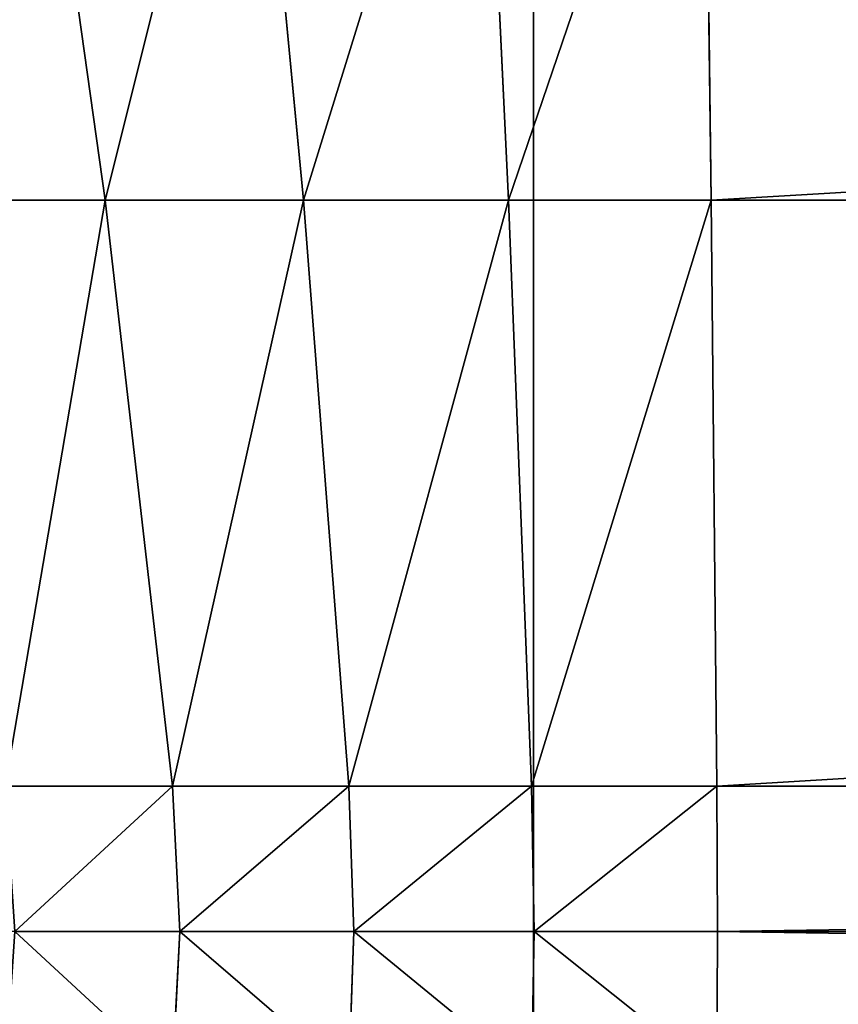
# Model space of a CAD drawing. Extents: x 0 to 305, y 0 to 85.
# Drawn here: x 181 to 187, y 42 to 49 of the extents above; entities that cross this region are included whole.
import ezdxf

# ---------------------------------------------------------------- set-up
doc = ezdxf.new("R2010")
doc.units = 0
doc.header["$LTSCALE"] = 25.4
doc.layers.get('0').update_dxf_attribs({"color": 13, "linetype": 'CONTINUOUS'})

# ---------------------------------------------------------------- blocks, each defined once
blk = doc.blocks.new('COMPONENTE_3')
at = {"color": 0}
for p, q in [((181.6427, 47.7061, 265.5193), (181.0685, 51.7936, 266.9057)), ((181.6427, 47.7061, 265.5193), (181.0685, 51.7936, 266.9057)), ((181.6427, 47.7061, 39.4807), (181.0685, 51.7936, 38.0943)), ((181.6427, 47.7061, 39.4807), (181.0685, 51.7936, 38.0943)), ((183.0531, 47.7061, 265.9981), (182.6647, 51.7936, 267.4476)), ((183.0531, 47.7061, 265.9981), (182.6647, 51.7936, 267.4476)), ((183.0531, 47.7061, 39.0019), (182.6647, 51.7936, 37.5524)), ((183.0531, 47.7061, 39.0019), (182.6647, 51.7936, 37.5524)), ((184.5138, 47.7061, 266.2886), (184.318, 51.7936, 267.7764)), ((184.5138, 47.7061, 266.2886), (184.318, 51.7936, 267.7764)), ((184.5138, 47.7061, 38.7114), (184.318, 51.7936, 37.2236)), ((184.5138, 47.7061, 38.7114), (184.318, 51.7936, 37.2236)), ((185.9547, 47.7061, 266.3831), (185.9057, 51.7936, 267.8805)), ((185.9547, 47.7061, 266.3831), (185.9057, 51.7936, 267.8805)), ((185.9547, 47.7061, 38.6169), (185.9057, 51.7936, 37.1195)), ((185.9547, 47.7061, 38.6169), (185.9057, 51.7936, 37.1195)), ((180.307, 47.7061, 264.8606), (181.6427, 47.7061, 265.5193)), ((180.307, 47.7061, 264.8606), (181.6427, 47.7061, 265.5193)), ((181.6427, 47.7061, 39.4807), (180.307, 47.7061, 40.1394)), ((181.6427, 47.7061, 39.4807), (180.307, 47.7061, 40.1394)), ((182.1209, 43.5353, 264.365), (181.6427, 47.7061, 265.5193)), ((182.1209, 43.5353, 264.365), (181.6427, 47.7061, 265.5193)), ((181.6427, 47.7061, 265.5193), (183.0531, 47.7061, 265.9981)), ((181.6427, 47.7061, 265.5193), (183.0531, 47.7061, 265.9981)), ((183.0531, 47.7061, 39.0019), (181.6427, 47.7061, 39.4807)), ((183.0531, 47.7061, 39.0019), (181.6427, 47.7061, 39.4807)), ((182.1209, 43.5353, 40.635), (181.6427, 47.7061, 39.4807)), ((182.1209, 43.5353, 40.635), (181.6427, 47.7061, 39.4807)), ((183.3765, 43.5353, 264.7912), (183.0531, 47.7061, 265.9981)), ((183.0531, 47.7061, 265.9981), (184.5138, 47.7061, 266.2886)), ((183.3765, 43.5353, 264.7912), (183.0531, 47.7061, 265.9981)), ((183.0531, 47.7061, 265.9981), (184.5138, 47.7061, 266.2886)), ((184.5138, 47.7061, 38.7114), (183.0531, 47.7061, 39.0019)), ((184.5138, 47.7061, 38.7114), (183.0531, 47.7061, 39.0019)), ((183.3765, 43.5353, 40.2088), (183.0531, 47.7061, 39.0019)), ((183.3765, 43.5353, 40.2088), (183.0531, 47.7061, 39.0019)), ((184.6769, 43.5353, 265.0499), (184.5138, 47.7061, 266.2886)), ((184.6769, 43.5353, 265.0499), (184.5138, 47.7061, 266.2886)), ((184.5138, 47.7061, 266.2886), (185.9547, 47.7061, 266.3831)), ((184.5138, 47.7061, 266.2886), (185.9547, 47.7061, 266.3831)), ((185.9547, 47.7061, 38.6169), (184.5138, 47.7061, 38.7114)), ((185.9547, 47.7061, 38.6169), (184.5138, 47.7061, 38.7114)), ((184.6769, 43.5353, 39.9501), (184.5138, 47.7061, 38.7114)), ((184.6769, 43.5353, 39.9501), (184.5138, 47.7061, 38.7114)), ((185.9955, 43.5353, 265.1363), (185.9547, 47.7061, 266.3831)), ((185.9547, 47.7061, 266.3831), (255.0453, 47.7061, 266.3831)), ((185.9955, 43.5353, 265.1363), (185.9547, 47.7061, 266.3831)), ((185.9547, 47.7061, 266.3831), (255.0453, 47.7061, 266.3831)), ((255.0453, 47.7061, 38.6169), (185.9547, 47.7061, 38.6169)), ((255.0453, 47.7061, 38.6169), (185.9547, 47.7061, 38.6169)), ((185.9955, 43.5353, 39.8637), (185.9547, 47.7061, 38.6169)), ((185.9955, 43.5353, 39.8637), (185.9547, 47.7061, 38.6169)), ((180.9317, 43.5353, 263.7785), (182.1209, 43.5353, 264.365)), ((180.9317, 43.5353, 263.7785), (182.1209, 43.5353, 264.365)), ((182.1209, 43.5353, 40.635), (180.9317, 43.5353, 41.2215)), ((182.1209, 43.5353, 40.635), (180.9317, 43.5353, 41.2215)), ((182.1732, 42.5, 264.2388), (182.1209, 43.5353, 264.365)), ((182.1732, 42.5, 264.2388), (182.1209, 43.5353, 264.365)), ((182.1209, 43.5353, 264.365), (183.3765, 43.5353, 264.7912)), ((182.1209, 43.5353, 264.365), (183.3765, 43.5353, 264.7912)), ((182.1732, 42.5, 40.7612), (182.1209, 43.5353, 40.635)), ((183.3765, 43.5353, 40.2088), (182.1209, 43.5353, 40.635)), ((183.3765, 43.5353, 40.2088), (182.1209, 43.5353, 40.635)), ((182.1732, 42.5, 40.7612), (182.1209, 43.5353, 40.635)), ((183.4118, 42.5, 264.6593), (183.3765, 43.5353, 264.7912)), ((183.4118, 42.5, 264.6593), (183.3765, 43.5353, 264.7912)), ((183.3765, 43.5353, 264.7912), (184.6769, 43.5353, 265.0499)), ((183.3765, 43.5353, 264.7912), (184.6769, 43.5353, 265.0499)), ((183.4118, 42.5, 40.3407), (183.3765, 43.5353, 40.2088)), ((184.6769, 43.5353, 39.9501), (183.3765, 43.5353, 40.2088)), ((184.6769, 43.5353, 39.9501), (183.3765, 43.5353, 40.2088)), ((183.4118, 42.5, 40.3407), (183.3765, 43.5353, 40.2088)), ((184.6947, 42.5, 264.9144), (184.6769, 43.5353, 265.0499)), ((184.6769, 43.5353, 265.0499), (185.9955, 43.5353, 265.1363)), ((184.6947, 42.5, 264.9144), (184.6769, 43.5353, 265.0499)), ((184.6769, 43.5353, 265.0499), (185.9955, 43.5353, 265.1363)), ((184.6947, 42.5, 40.0856), (184.6769, 43.5353, 39.9501)), ((185.9955, 43.5353, 39.8637), (184.6769, 43.5353, 39.9501)), ((185.9955, 43.5353, 39.8637), (184.6769, 43.5353, 39.9501)), ((184.6947, 42.5, 40.0856), (184.6769, 43.5353, 39.9501)), ((186, 42.5, 265), (185.9955, 43.5353, 265.1363)), ((186, 42.5, 265), (185.9955, 43.5353, 265.1363)), ((185.9955, 43.5353, 265.1363), (255.0045, 43.5353, 265.1363)), ((185.9955, 43.5353, 265.1363), (255.0045, 43.5353, 265.1363)), ((255.0045, 43.5353, 39.8637), (185.9955, 43.5353, 39.8637)), ((186, 42.5, 40), (185.9955, 43.5353, 39.8637)), ((255.0045, 43.5353, 39.8637), (185.9955, 43.5353, 39.8637)), ((186, 42.5, 40), (185.9955, 43.5353, 39.8637)), ((182.1209, 41.4647, 264.365), (182.1732, 42.5, 264.2388)), ((182.1209, 41.4647, 264.365), (182.1732, 42.5, 264.2388)), ((182.1209, 41.4647, 40.635), (182.1732, 42.5, 40.7612)), ((182.1209, 41.4647, 40.635), (182.1732, 42.5, 40.7612)), ((183.3765, 41.4647, 264.7912), (183.4118, 42.5, 264.6593)), ((183.3765, 41.4647, 264.7912), (183.4118, 42.5, 264.6593)), ((183.3765, 41.4647, 40.2088), (183.4118, 42.5, 40.3407)), ((183.3765, 41.4647, 40.2088), (183.4118, 42.5, 40.3407)), ((184.6769, 41.4647, 265.0499), (184.6947, 42.5, 264.9144)), ((184.6769, 41.4647, 265.0499), (184.6947, 42.5, 264.9144)), ((184.6769, 41.4647, 39.9501), (184.6947, 42.5, 40.0856)), ((184.6769, 41.4647, 39.9501), (184.6947, 42.5, 40.0856)), ((185.9955, 41.4647, 265.1363), (186, 42.5, 265)), ((185.9955, 41.4647, 265.1363), (186, 42.5, 265)), ((185.9955, 41.4647, 39.8637), (186, 42.5, 40)), ((185.9955, 41.4647, 39.8637), (186, 42.5, 40)), ((186, 42.5, 265), (255, 42.5, 265)), ((186, 42.5, 265), (255, 42.5, 265)), ((255, 42.5, 40), (186, 42.5, 40)), ((255, 42.5, 40), (186, 42.5, 40))]:
    blk.add_line(p, q, dxfattribs=at)
at = {"color": 0, "extrusion": (0, -1, 0)}
blk.add_arc((186, 255, -42.5), 10, 90, 180, dxfattribs=at)
blk.add_arc((186, 255, -42.5), 10, 90, 180, dxfattribs=at)
blk.add_arc((186, 255, -42.5), 10, 90, 180, dxfattribs=at)
blk.add_arc((186, 255, -42.5), 10, 90, 180, dxfattribs=at)
blk.add_arc((186, 255, -42.5), 10, 90, 180, dxfattribs=at)
blk.add_arc((186, 255, -42.5), 10, 90, 180, dxfattribs=at)
blk.add_arc((186, 255, -42.5), 10, 90, 180, dxfattribs=at)
blk.add_arc((186, 255, -42.5), 10, 90, 180, dxfattribs=at)
blk.add_arc((186, 255, -42.5), 10, 90, 180, dxfattribs=at)
blk.add_arc((186, 255, -42.5), 10, 90, 180, dxfattribs=at)
blk.add_arc((186, 255, -42.5), 10, 90, 180, dxfattribs=at)
blk.add_arc((186, 255, -42.5), 10, 90, 180, dxfattribs=at)
blk.add_arc((186, 255, -42.5), 10, 90, 180, dxfattribs=at)
blk.add_arc((186, 255, -42.5), 10, 90, 180, dxfattribs=at)
blk.add_arc((186, 255, -42.5), 10, 90, 180, dxfattribs=at)
blk.add_arc((186, 255, -42.5), 10, 90, 180, dxfattribs=at)
blk.add_arc((186, 255, -42.5), 10, 90, 180, dxfattribs=at)
blk.add_arc((186, 255, -42.5), 10, 90, 180, dxfattribs=at)
blk.add_arc((186, 255, -42.5), 10, 90, 180, dxfattribs=at)
blk.add_arc((186, 255, -42.5), 10, 90, 180, dxfattribs=at)
blk.add_arc((186, 255, -42.5), 10, 90, 180, dxfattribs=at)
blk.add_arc((186, 255, -42.5), 10, 90, 180, dxfattribs=at)
blk.add_arc((186, 255, -42.5), 10, 90, 180, dxfattribs=at)
blk.add_arc((186, 255, -42.5), 10, 90, 180, dxfattribs=at)
at = {"color": 0, "extrusion": (0, 1, 0)}
blk.add_arc((-186, 50, 42.5), 10, 270, 360, dxfattribs=at)
blk.add_arc((-186, 50, 42.5), 10, 270, 360, dxfattribs=at)
blk.add_arc((-186, 50, 42.5), 10, 270, 360, dxfattribs=at)
blk.add_arc((-186, 50, 42.5), 10, 270, 360, dxfattribs=at)
blk.add_arc((-186, 50, 42.5), 10, 270, 360, dxfattribs=at)
blk.add_arc((-186, 50, 42.5), 10, 270, 360, dxfattribs=at)
blk.add_arc((-186, 50, 42.5), 10, 270, 360, dxfattribs=at)
blk.add_arc((-186, 50, 42.5), 10, 270, 360, dxfattribs=at)
blk.add_arc((-186, 50, 42.5), 10, 270, 360, dxfattribs=at)
blk.add_arc((-186, 50, 42.5), 10, 270, 360, dxfattribs=at)
blk.add_arc((-186, 50, 42.5), 10, 270, 360, dxfattribs=at)
blk.add_arc((-186, 50, 42.5), 10, 270, 360, dxfattribs=at)
blk.add_arc((-186, 50, 42.5), 10, 270, 360, dxfattribs=at)
blk.add_arc((-186, 50, 42.5), 10, 270, 360, dxfattribs=at)
blk.add_arc((-186, 50, 42.5), 10, 270, 360, dxfattribs=at)
blk.add_arc((-186, 50, 42.5), 10, 270, 360, dxfattribs=at)
blk.add_arc((-186, 50, 42.5), 10, 270, 360, dxfattribs=at)
blk.add_arc((-186, 50, 42.5), 10, 270, 360, dxfattribs=at)
blk.add_arc((-186, 50, 42.5), 10, 270, 360, dxfattribs=at)
blk.add_arc((-186, 50, 42.5), 10, 270, 360, dxfattribs=at)
blk.add_arc((-186, 50, 42.5), 10, 270, 360, dxfattribs=at)
blk.add_arc((-186, 50, 42.5), 10, 270, 360, dxfattribs=at)
blk.add_arc((-186, 50, 42.5), 10, 270, 360, dxfattribs=at)
blk.add_arc((-186, 50, 42.5), 10, 270, 360, dxfattribs=at)
at = {"color": 0}
mesh = blk.add_polyface(dxfattribs=at)
corners = [(184.6905, 83), (2, 2), (2, 83), (184.6905, 2), (256.3095, 83), (256.3095, 2), (303, 83), (303, 2)]
mesh.append_faces([[corners[k] for k in face] for face in [(0, 1, 2), (5, 6, 7)]], dxfattribs={"vtx0": -1, "color": 0})
mesh.append_faces([[corners[k] for k in face] for face in [(1, 0, 3), (3, 4, 5)]], dxfattribs={"vtx0": -1, "vtx1": -1, "color": 0})
mesh.append_faces([[corners[k] for k in face] for face in [(3, 0, 4), (5, 4, 6)]], dxfattribs={"vtx0": -1, "vtx2": -1, "color": 0})
mesh = blk.add_polyface(dxfattribs=at)
corners = [(184.6905, 2, 305), (2, 83, 305), (2, 2, 305), (184.6905, 83, 305), (256.3095, 2, 305), (256.3095, 83, 305), (303, 2, 305), (303, 83, 305)]
mesh.append_faces([[corners[k] for k in face] for face in [(0, 1, 2), (5, 6, 7)]], dxfattribs={"vtx0": -1, "color": 0})
mesh.append_faces([[corners[k] for k in face] for face in [(1, 0, 3), (3, 4, 5)]], dxfattribs={"vtx0": -1, "vtx1": -1, "color": 0})
mesh.append_faces([[corners[k] for k in face] for face in [(3, 0, 4), (5, 4, 6)]], dxfattribs={"vtx0": -1, "vtx2": -1, "color": 0})
mesh = blk.add_polyface(dxfattribs=at)
corners = [(181.0685, 51.7936, 266.9057), (180.307, 47.7061, 264.8606), (179.5567, 51.7936, 266.1602), (181.6427, 47.7061, 265.5193)]
mesh.append_faces([[corners[k] for k in face] for face in [(0, 1, 2), (1, 0, 3)]], dxfattribs={"vtx0": -1, "color": 0})
mesh = blk.add_polyface(dxfattribs=at)
corners = [(180.307, 47.7061, 40.1394), (181.0685, 51.7936, 38.0943), (179.5567, 51.7936, 38.8398), (181.6427, 47.7061, 39.4807)]
mesh.append_faces([[corners[k] for k in face] for face in [(0, 1, 2), (1, 0, 3)]], dxfattribs={"vtx0": -1, "color": 0})
mesh = blk.add_polyface(dxfattribs=at)
corners = [(182.6647, 51.7936, 267.4476), (181.6427, 47.7061, 265.5193), (181.0685, 51.7936, 266.9057), (183.0531, 47.7061, 265.9981)]
mesh.append_faces([[corners[k] for k in face] for face in [(0, 1, 2), (1, 0, 3)]], dxfattribs={"vtx0": -1, "color": 0})
mesh = blk.add_polyface(dxfattribs=at)
corners = [(181.6427, 47.7061, 39.4807), (182.6647, 51.7936, 37.5524), (181.0685, 51.7936, 38.0943), (183.0531, 47.7061, 39.0019)]
mesh.append_faces([[corners[k] for k in face] for face in [(0, 1, 2), (1, 0, 3)]], dxfattribs={"vtx0": -1, "color": 0})
mesh = blk.add_polyface(dxfattribs=at)
corners = [(184.318, 51.7936, 267.7764), (183.0531, 47.7061, 265.9981), (182.6647, 51.7936, 267.4476), (184.5138, 47.7061, 266.2886)]
mesh.append_faces([[corners[k] for k in face] for face in [(0, 1, 2), (1, 0, 3)]], dxfattribs={"vtx0": -1, "color": 0})
mesh = blk.add_polyface(dxfattribs=at)
corners = [(183.0531, 47.7061, 39.0019), (184.318, 51.7936, 37.2236), (182.6647, 51.7936, 37.5524), (184.5138, 47.7061, 38.7114)]
mesh.append_faces([[corners[k] for k in face] for face in [(0, 1, 2), (1, 0, 3)]], dxfattribs={"vtx0": -1, "color": 0})
mesh = blk.add_polyface(dxfattribs=at)
corners = [(185.9057, 51.7936, 267.8805), (184.5138, 47.7061, 266.2886), (184.318, 51.7936, 267.7764), (185.9547, 47.7061, 266.3831)]
mesh.append_faces([[corners[k] for k in face] for face in [(0, 1, 2), (1, 0, 3)]], dxfattribs={"vtx0": -1, "color": 0})
mesh = blk.add_polyface(dxfattribs=at)
corners = [(184.5138, 47.7061, 38.7114), (185.9057, 51.7936, 37.1195), (184.318, 51.7936, 37.2236), (185.9547, 47.7061, 38.6169)]
mesh.append_faces([[corners[k] for k in face] for face in [(0, 1, 2), (1, 0, 3)]], dxfattribs={"vtx0": -1, "color": 0})
mesh = blk.add_polyface(dxfattribs=at)
corners = [(255.0943, 51.7936, 267.8805), (185.9547, 47.7061, 266.3831), (185.9057, 51.7936, 267.8805), (255.0453, 47.7061, 266.3831)]
mesh.append_faces([[corners[k] for k in face] for face in [(0, 1, 2), (1, 0, 3)]], dxfattribs={"vtx0": -1, "color": 0})
mesh = blk.add_polyface(dxfattribs=at)
corners = [(185.9547, 47.7061, 38.6169), (255.0943, 51.7936, 37.1195), (185.9057, 51.7936, 37.1195), (255.0453, 47.7061, 38.6169)]
mesh.append_faces([[corners[k] for k in face] for face in [(0, 1, 2), (1, 0, 3)]], dxfattribs={"vtx0": -1, "color": 0})
mesh = blk.add_polyface(dxfattribs=at)
corners = [(181.6427, 47.7061, 265.5193), (180.9317, 43.5353, 263.7785), (180.307, 47.7061, 264.8606), (182.1209, 43.5353, 264.365)]
mesh.append_faces([[corners[k] for k in face] for face in [(0, 1, 2), (1, 0, 3)]], dxfattribs={"vtx0": -1, "color": 0})
mesh = blk.add_polyface(dxfattribs=at)
corners = [(180.9317, 43.5353, 41.2215), (181.6427, 47.7061, 39.4807), (180.307, 47.7061, 40.1394), (182.1209, 43.5353, 40.635)]
mesh.append_faces([[corners[k] for k in face] for face in [(0, 1, 2), (1, 0, 3)]], dxfattribs={"vtx0": -1, "color": 0})
mesh = blk.add_polyface(dxfattribs=at)
corners = [(183.0531, 47.7061, 265.9981), (182.1209, 43.5353, 264.365), (181.6427, 47.7061, 265.5193), (183.3765, 43.5353, 264.7912)]
mesh.append_faces([[corners[k] for k in face] for face in [(0, 1, 2), (1, 0, 3)]], dxfattribs={"vtx0": -1, "color": 0})
mesh = blk.add_polyface(dxfattribs=at)
corners = [(182.1209, 43.5353, 40.635), (183.0531, 47.7061, 39.0019), (181.6427, 47.7061, 39.4807), (183.3765, 43.5353, 40.2088)]
mesh.append_faces([[corners[k] for k in face] for face in [(0, 1, 2), (1, 0, 3)]], dxfattribs={"vtx0": -1, "color": 0})
mesh = blk.add_polyface(dxfattribs=at)
corners = [(184.5138, 47.7061, 266.2886), (183.3765, 43.5353, 264.7912), (183.0531, 47.7061, 265.9981), (184.6769, 43.5353, 265.0499)]
mesh.append_faces([[corners[k] for k in face] for face in [(0, 1, 2), (1, 0, 3)]], dxfattribs={"vtx0": -1, "color": 0})
mesh = blk.add_polyface(dxfattribs=at)
corners = [(183.3765, 43.5353, 40.2088), (184.5138, 47.7061, 38.7114), (183.0531, 47.7061, 39.0019), (184.6769, 43.5353, 39.9501)]
mesh.append_faces([[corners[k] for k in face] for face in [(0, 1, 2), (1, 0, 3)]], dxfattribs={"vtx0": -1, "color": 0})
mesh = blk.add_polyface(dxfattribs=at)
corners = [(185.9547, 47.7061, 266.3831), (184.6769, 43.5353, 265.0499), (184.5138, 47.7061, 266.2886), (185.9955, 43.5353, 265.1363)]
mesh.append_faces([[corners[k] for k in face] for face in [(0, 1, 2), (1, 0, 3)]], dxfattribs={"vtx0": -1, "color": 0})
mesh = blk.add_polyface(dxfattribs=at)
corners = [(184.6769, 43.5353, 39.9501), (185.9547, 47.7061, 38.6169), (184.5138, 47.7061, 38.7114), (185.9955, 43.5353, 39.8637)]
mesh.append_faces([[corners[k] for k in face] for face in [(0, 1, 2), (1, 0, 3)]], dxfattribs={"vtx0": -1, "color": 0})
mesh = blk.add_polyface(dxfattribs=at)
corners = [(255.0453, 47.7061, 266.3831), (185.9955, 43.5353, 265.1363), (185.9547, 47.7061, 266.3831), (255.0045, 43.5353, 265.1363)]
mesh.append_faces([[corners[k] for k in face] for face in [(0, 1, 2), (1, 0, 3)]], dxfattribs={"vtx0": -1, "color": 0})
mesh = blk.add_polyface(dxfattribs=at)
corners = [(185.9955, 43.5353, 39.8637), (255.0453, 47.7061, 38.6169), (185.9547, 47.7061, 38.6169), (255.0045, 43.5353, 39.8637)]
mesh.append_faces([[corners[k] for k in face] for face in [(0, 1, 2), (1, 0, 3)]], dxfattribs={"vtx0": -1, "color": 0})
mesh = blk.add_polyface(dxfattribs=at)
corners = [(181, 42.5, 263.6603), (182.1209, 43.5353, 264.365), (180.9317, 43.5353, 263.7785), (182.1732, 42.5, 264.2388)]
mesh.append_faces([[corners[k] for k in face] for face in [(0, 1, 2), (1, 0, 3)]], dxfattribs={"vtx0": -1, "color": 0})
mesh = blk.add_polyface(dxfattribs=at)
corners = [(182.1209, 43.5353, 40.635), (181, 42.5, 41.3397), (180.9317, 43.5353, 41.2215), (182.1732, 42.5, 40.7612)]
mesh.append_faces([[corners[k] for k in face] for face in [(0, 1, 2), (1, 0, 3)]], dxfattribs={"vtx0": -1, "color": 0})
mesh = blk.add_polyface(dxfattribs=at)
corners = [(182.1732, 42.5, 264.2388), (183.3765, 43.5353, 264.7912), (182.1209, 43.5353, 264.365), (183.4118, 42.5, 264.6593)]
mesh.append_faces([[corners[k] for k in face] for face in [(0, 1, 2), (1, 0, 3)]], dxfattribs={"vtx0": -1, "color": 0})
mesh = blk.add_polyface(dxfattribs=at)
corners = [(183.3765, 43.5353, 40.2088), (182.1732, 42.5, 40.7612), (182.1209, 43.5353, 40.635), (183.4118, 42.5, 40.3407)]
mesh.append_faces([[corners[k] for k in face] for face in [(0, 1, 2), (1, 0, 3)]], dxfattribs={"vtx0": -1, "color": 0})
mesh = blk.add_polyface(dxfattribs=at)
corners = [(183.4118, 42.5, 264.6593), (184.6769, 43.5353, 265.0499), (183.3765, 43.5353, 264.7912), (184.6947, 42.5, 264.9144)]
mesh.append_faces([[corners[k] for k in face] for face in [(0, 1, 2), (1, 0, 3)]], dxfattribs={"vtx0": -1, "color": 0})
mesh = blk.add_polyface(dxfattribs=at)
corners = [(184.6769, 43.5353, 39.9501), (183.4118, 42.5, 40.3407), (183.3765, 43.5353, 40.2088), (184.6947, 42.5, 40.0856)]
mesh.append_faces([[corners[k] for k in face] for face in [(0, 1, 2), (1, 0, 3)]], dxfattribs={"vtx0": -1, "color": 0})
mesh = blk.add_polyface(dxfattribs=at)
corners = [(184.6947, 42.5, 264.9144), (185.9955, 43.5353, 265.1363), (184.6769, 43.5353, 265.0499), (186, 42.5, 265)]
mesh.append_faces([[corners[k] for k in face] for face in [(0, 1, 2), (1, 0, 3)]], dxfattribs={"vtx0": -1, "color": 0})
mesh = blk.add_polyface(dxfattribs=at)
corners = [(185.9955, 43.5353, 39.8637), (184.6947, 42.5, 40.0856), (184.6769, 43.5353, 39.9501), (186, 42.5, 40)]
mesh.append_faces([[corners[k] for k in face] for face in [(0, 1, 2), (1, 0, 3)]], dxfattribs={"vtx0": -1, "color": 0})
mesh = blk.add_polyface(dxfattribs=at)
corners = [(186, 42.5, 265), (255.0045, 43.5353, 265.1363), (185.9955, 43.5353, 265.1363), (255, 42.5, 265)]
mesh.append_faces([[corners[k] for k in face] for face in [(0, 1, 2), (1, 0, 3)]], dxfattribs={"vtx0": -1, "color": 0})
mesh = blk.add_polyface(dxfattribs=at)
corners = [(255.0045, 43.5353, 39.8637), (186, 42.5, 40), (185.9955, 43.5353, 39.8637), (255, 42.5, 40)]
mesh.append_faces([[corners[k] for k in face] for face in [(0, 1, 2), (1, 0, 3)]], dxfattribs={"vtx0": -1, "color": 0})
mesh = blk.add_polyface(dxfattribs=at)
corners = [(182.1209, 41.4647, 264.365), (181, 42.5, 263.6603), (180.9317, 41.4647, 263.7785), (182.1732, 42.5, 264.2388)]
mesh.append_faces([[corners[k] for k in face] for face in [(0, 1, 2), (1, 0, 3)]], dxfattribs={"vtx0": -1, "color": 0})
mesh = blk.add_polyface(dxfattribs=at)
corners = [(181, 42.5, 41.3397), (182.1209, 41.4647, 40.635), (180.9317, 41.4647, 41.2215), (182.1732, 42.5, 40.7612)]
mesh.append_faces([[corners[k] for k in face] for face in [(0, 1, 2), (1, 0, 3)]], dxfattribs={"vtx0": -1, "color": 0})
mesh = blk.add_polyface(dxfattribs=at)
corners = [(183.3765, 41.4647, 264.7912), (182.1732, 42.5, 264.2388), (182.1209, 41.4647, 264.365), (183.4118, 42.5, 264.6593)]
mesh.append_faces([[corners[k] for k in face] for face in [(0, 1, 2), (1, 0, 3)]], dxfattribs={"vtx0": -1, "color": 0})
mesh = blk.add_polyface(dxfattribs=at)
corners = [(182.1732, 42.5, 40.7612), (183.3765, 41.4647, 40.2088), (182.1209, 41.4647, 40.635), (183.4118, 42.5, 40.3407)]
mesh.append_faces([[corners[k] for k in face] for face in [(0, 1, 2), (1, 0, 3)]], dxfattribs={"vtx0": -1, "color": 0})
mesh = blk.add_polyface(dxfattribs=at)
corners = [(184.6769, 41.4647, 265.0499), (183.4118, 42.5, 264.6593), (183.3765, 41.4647, 264.7912), (184.6947, 42.5, 264.9144)]
mesh.append_faces([[corners[k] for k in face] for face in [(0, 1, 2), (1, 0, 3)]], dxfattribs={"vtx0": -1, "color": 0})
mesh = blk.add_polyface(dxfattribs=at)
corners = [(183.4118, 42.5, 40.3407), (184.6769, 41.4647, 39.9501), (183.3765, 41.4647, 40.2088), (184.6947, 42.5, 40.0856)]
mesh.append_faces([[corners[k] for k in face] for face in [(0, 1, 2), (1, 0, 3)]], dxfattribs={"vtx0": -1, "color": 0})
mesh = blk.add_polyface(dxfattribs=at)
corners = [(185.9955, 41.4647, 265.1363), (184.6947, 42.5, 264.9144), (184.6769, 41.4647, 265.0499), (186, 42.5, 265)]
mesh.append_faces([[corners[k] for k in face] for face in [(0, 1, 2), (1, 0, 3)]], dxfattribs={"vtx0": -1, "color": 0})
mesh = blk.add_polyface(dxfattribs=at)
corners = [(184.6947, 42.5, 40.0856), (185.9955, 41.4647, 39.8637), (184.6769, 41.4647, 39.9501), (186, 42.5, 40)]
mesh.append_faces([[corners[k] for k in face] for face in [(0, 1, 2), (1, 0, 3)]], dxfattribs={"vtx0": -1, "color": 0})
mesh = blk.add_polyface(dxfattribs=at)
corners = [(255.0045, 41.4647, 265.1363), (186, 42.5, 265), (185.9955, 41.4647, 265.1363), (255, 42.5, 265)]
mesh.append_faces([[corners[k] for k in face] for face in [(0, 1, 2), (1, 0, 3)]], dxfattribs={"vtx0": -1, "color": 0})
mesh = blk.add_polyface(dxfattribs=at)
corners = [(186, 42.5, 40), (255.0045, 41.4647, 39.8637), (185.9955, 41.4647, 39.8637), (255, 42.5, 40)]
mesh.append_faces([[corners[k] for k in face] for face in [(0, 1, 2), (1, 0, 3)]], dxfattribs={"vtx0": -1, "color": 0})

msp = doc.modelspace()

# ---------------------------------------------------------------- block references
at = {"color": 0}
msp.add_blockref('COMPONENTE_3', (0, 0), dxfattribs=at)

doc.saveas('drawing.dxf')
